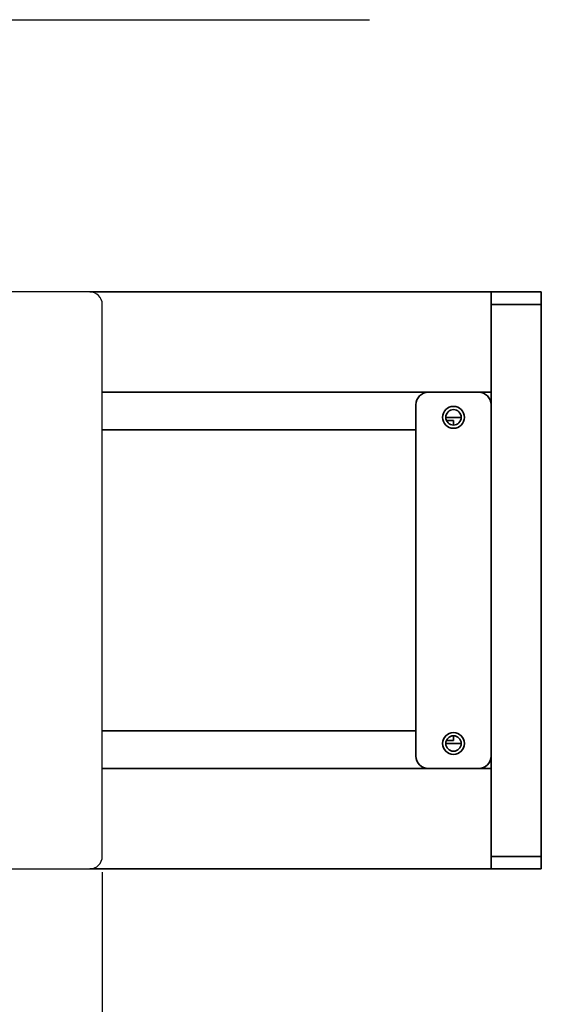
# Model space of a CAD drawing. Units: inches. Extents: x -347 to 1125, y 456 to 2749.
# Drawn here: x 422 to 506, y 2452 to 2609 of the extents above; entities that cross this region are included whole.
import ezdxf

# ---------------------------------------------------------------- set-up
doc = ezdxf.new("R2010")
doc.units = ezdxf.units.IN
doc.header["$MEASUREMENT"] = 0
doc.layers.add('251', color=7, linetype='Continuous')

# ---------------------------------------------------------------- blocks, each defined once
blk = doc.blocks.new('block 224')
at = {"layer": '251', "color": 7, "lineweight": 35, "true_color": 0xffffff}
blk.add_lwpolyline([(490.27, 2545.42), (492.73, 2545.42)], dxfattribs=at)
blk = doc.blocks.new('block 225')
at = {"layer": '251', "color": 7, "lineweight": 35, "true_color": 0xffffff}
blk.add_lwpolyline([(492.73, 2493.42), (490.27, 2493.42)], dxfattribs=at)
blk = doc.blocks.new('block 226')
at = {"layer": '251', "color": 7, "lineweight": 35, "true_color": 0xffffff}
blk.add_lwpolyline([(491.5, 2493.92), (490.38, 2493.92)], dxfattribs=at)
blk = doc.blocks.new('block 227')
at = {"layer": '251', "color": 7, "lineweight": 35, "true_color": 0xffffff}
blk.add_lwpolyline([(491.5, 2544.92), (491.5, 2544.19)], dxfattribs=at)
blk = doc.blocks.new('block 228')
at = {"layer": '251', "color": 7, "lineweight": 35, "true_color": 0xffffff}
blk.add_lwpolyline([(491.5, 2494.65), (491.5, 2493.92)], dxfattribs=at)
blk = doc.blocks.new('block 229')
at = {"layer": '251', "color": 7, "lineweight": 35, "true_color": 0xffffff}
blk.add_lwpolyline([(490.38, 2544.92), (491.5, 2544.92)], dxfattribs=at)
blk = doc.blocks.new('block 231')
at = {"layer": '251', "color": 7, "lineweight": 35, "true_color": 0xffffff}
blk.add_open_spline([(492.73, 2545.42), (492.73, 2546.1), (492.18, 2546.65), (491.5, 2546.65), (490.82, 2546.65), (490.27, 2546.1), (490.27, 2545.42), (490.27, 2544.74), (490.82, 2544.19), (491.5, 2544.19), (492.18, 2544.19), (492.73, 2544.74), (492.73, 2545.42), (492.73, 2545.42), (492.73, 2545.42), (492.73, 2545.42)], degree=3, knots=[0, 0, 0, 0, 1, 1, 1, 2, 2, 2, 3, 3, 3, 4, 4, 4, 5, 5, 5, 5], dxfattribs=at)
blk = doc.blocks.new('block 234')
at = {"layer": '251', "color": 7, "lineweight": 35, "true_color": 0xffffff}
blk.add_lwpolyline([(435.5, 2549.42), (487.5, 2549.42)], dxfattribs=at)
blk = doc.blocks.new('block 235')
at = {"layer": '251', "color": 7, "lineweight": 35, "true_color": 0xffffff}
blk.add_lwpolyline([(495.5, 2549.42), (497.5, 2549.42)], dxfattribs=at)
blk = doc.blocks.new('block 236')
at = {"layer": '251', "color": 7, "lineweight": 35, "true_color": 0xffffff}
blk.add_lwpolyline([(497.5, 2549.42), (497.5, 2562.42)], dxfattribs=at)
blk = doc.blocks.new('block 237')
at = {"layer": '251', "color": 7, "lineweight": 35, "true_color": 0xffffff}
blk.add_lwpolyline([(497.5, 2565.13), (497.5, 2563.71)], dxfattribs=at)
blk = doc.blocks.new('block 239')
at = {"layer": '251', "color": 7, "lineweight": 35, "true_color": 0xffffff}
blk.add_lwpolyline([(433.5, 2565.42), (497.5, 2565.42)], dxfattribs=at)
blk = doc.blocks.new('block 240')
at = {"layer": '251', "color": 7, "lineweight": 35, "true_color": 0xffffff}
blk.add_open_spline([(492.73, 2493.42), (492.73, 2494.1), (492.18, 2494.65), (491.5, 2494.65), (490.82, 2494.65), (490.27, 2494.1), (490.27, 2493.42), (490.27, 2492.74), (490.82, 2492.19), (491.5, 2492.19), (492.18, 2492.19), (492.73, 2492.74), (492.73, 2493.42), (492.73, 2493.42), (492.73, 2493.42), (492.73, 2493.42)], degree=3, knots=[0, 0, 0, 0, 1, 1, 1, 2, 2, 2, 3, 3, 3, 4, 4, 4, 5, 5, 5, 5], dxfattribs=at)
blk = doc.blocks.new('block 242')
at = {"layer": '251', "color": 7, "lineweight": 35, "true_color": 0xffffff}
blk.add_lwpolyline([(497.5, 2489.42), (495.5, 2489.42)], dxfattribs=at)
blk = doc.blocks.new('block 243')
at = {"layer": '251', "color": 7, "lineweight": 35, "true_color": 0xffffff}
blk.add_lwpolyline([(487.5, 2489.42), (435.5, 2489.42)], dxfattribs=at)
blk = doc.blocks.new('block 246')
at = {"layer": '251', "color": 7, "lineweight": 35, "true_color": 0xffffff}
blk.add_lwpolyline([(497.5, 2489.42), (497.5, 2476.42)], dxfattribs=at)
blk = doc.blocks.new('block 247')
at = {"layer": '251', "color": 7, "lineweight": 35, "true_color": 0xffffff}
blk.add_lwpolyline([(497.5, 2473.42), (433.5, 2473.42)], dxfattribs=at)
blk = doc.blocks.new('block 249')
at = {"layer": '251', "color": 7, "lineweight": 35, "true_color": 0xffffff}
blk.add_lwpolyline([(497.5, 2473.71), (497.5, 2475.13)], dxfattribs=at)
blk = doc.blocks.new('block 250')
at = {"layer": '251', "color": 7, "lineweight": 35, "true_color": 0xffffff}
blk.add_lwpolyline([(497.5, 2475.42), (497.5, 2475.13)], dxfattribs=at)
blk = doc.blocks.new('block 251')
at = {"layer": '251', "color": 7, "lineweight": 35, "true_color": 0xffffff}
blk.add_lwpolyline([(497.5, 2473.71), (497.5, 2473.42)], dxfattribs=at)
blk = doc.blocks.new('block 252')
at = {"layer": '251', "color": 7, "lineweight": 35, "true_color": 0xffffff}
blk.add_lwpolyline([(497.5, 2473.42), (505.5, 2473.42)], dxfattribs=at)
blk = doc.blocks.new('block 253')
at = {"layer": '251', "color": 7, "lineweight": 35, "true_color": 0xffffff}
blk.add_lwpolyline([(505.5, 2473.42), (505.5, 2475.42)], dxfattribs=at)
blk = doc.blocks.new('block 254')
at = {"layer": '251', "color": 7, "lineweight": 35, "true_color": 0xffffff}
blk.add_lwpolyline([(505.5, 2475.42), (497.5, 2475.42)], dxfattribs=at)
blk = doc.blocks.new('block 255')
at = {"layer": '251', "color": 7, "lineweight": 35, "true_color": 0xffffff}
blk.add_lwpolyline([(497.5, 2565.42), (497.5, 2565.13)], dxfattribs=at)
blk = doc.blocks.new('block 256')
at = {"layer": '251', "color": 7, "lineweight": 35, "true_color": 0xffffff}
blk.add_lwpolyline([(497.5, 2563.71), (497.5, 2563.42)], dxfattribs=at)
blk = doc.blocks.new('block 257')
at = {"layer": '251', "color": 7, "lineweight": 35, "true_color": 0xffffff}
blk.add_lwpolyline([(505.5, 2565.42), (497.5, 2565.42)], dxfattribs=at)
blk = doc.blocks.new('block 258')
at = {"layer": '251', "color": 7, "lineweight": 35, "true_color": 0xffffff}
blk.add_lwpolyline([(497.5, 2563.42), (505.5, 2563.42)], dxfattribs=at)
blk = doc.blocks.new('block 259')
at = {"layer": '251', "color": 7, "lineweight": 35, "true_color": 0xffffff}
blk.add_lwpolyline([(505.5, 2563.42), (505.5, 2565.42)], dxfattribs=at)
blk = doc.blocks.new('block 260')
at = {"layer": '251', "color": 7, "lineweight": 35, "true_color": 0xffffff}
blk.add_lwpolyline([(497.5, 2563.42), (497.5, 2547.42)], dxfattribs=at)
blk = doc.blocks.new('block 261')
at = {"layer": '251', "color": 7, "lineweight": 35, "true_color": 0xffffff}
blk.add_lwpolyline([(497.5, 2491.42), (497.5, 2475.42)], dxfattribs=at)
blk = doc.blocks.new('block 262')
at = {"layer": '251', "color": 7, "lineweight": 35, "true_color": 0xffffff}
blk.add_lwpolyline([(505.5, 2475.42), (505.5, 2563.42)], dxfattribs=at)
blk = doc.blocks.new('block 263')
at = {"layer": '251', "color": 7, "lineweight": 35, "true_color": 0xffffff}
blk.add_lwpolyline([(497.5, 2489.42), (495.5, 2489.42)], dxfattribs=at)
blk = doc.blocks.new('block 264')
at = {"layer": '251', "color": 7, "lineweight": 35, "true_color": 0xffffff}
blk.add_lwpolyline([(487.5, 2489.42), (435.5, 2489.42)], dxfattribs=at)
blk = doc.blocks.new('block 267')
at = {"layer": '251', "color": 7, "lineweight": 35, "true_color": 0xffffff}
blk.add_lwpolyline([(497.5, 2489.42), (497.5, 2491.42)], dxfattribs=at)
blk = doc.blocks.new('block 268')
at = {"layer": '251', "color": 7, "lineweight": 35, "true_color": 0xffffff}
blk.add_lwpolyline([(497.5, 2549.42), (495.5, 2549.42)], dxfattribs=at)
blk = doc.blocks.new('block 269')
at = {"layer": '251', "color": 7, "lineweight": 35, "true_color": 0xffffff}
blk.add_lwpolyline([(487.5, 2549.42), (435.5, 2549.42)], dxfattribs=at)
blk = doc.blocks.new('block 272')
at = {"layer": '251', "color": 7, "lineweight": 35, "true_color": 0xffffff}
blk.add_lwpolyline([(497.5, 2547.42), (497.5, 2549.42)], dxfattribs=at)
blk = doc.blocks.new('block 274')
at = {"layer": '251', "color": 7, "lineweight": 35, "true_color": 0xffffff}
blk.add_lwpolyline([(435.5, 2543.42), (485.5, 2543.42)], dxfattribs=at)
blk = doc.blocks.new('block 276')
at = {"layer": '251', "color": 7, "lineweight": 35, "true_color": 0xffffff}
blk.add_lwpolyline([(435.5, 2495.42), (485.5, 2495.42)], dxfattribs=at)
blk = doc.blocks.new('block 286')
at = {"layer": '251', "color": 7, "lineweight": 35, "true_color": 0xffffff}
blk.add_open_spline([(493.25, 2545.42), (493.25, 2546.39), (492.47, 2547.17), (491.5, 2547.17), (490.53, 2547.17), (489.75, 2546.39), (489.75, 2545.42), (489.75, 2544.45), (490.53, 2543.67), (491.5, 2543.67), (492.47, 2543.67), (493.25, 2544.45), (493.25, 2545.42), (493.25, 2545.42), (493.25, 2545.42), (493.25, 2545.42)], degree=3, knots=[0, 0, 0, 0, 1, 1, 1, 2, 2, 2, 3, 3, 3, 4, 4, 4, 5, 5, 5, 5], dxfattribs=at)
blk = doc.blocks.new('block 287')
at = {"layer": '251', "color": 7, "lineweight": 35, "true_color": 0xffffff}
blk.add_open_spline([(493.25, 2493.42), (493.25, 2494.39), (492.47, 2495.17), (491.5, 2495.17), (490.53, 2495.17), (489.75, 2494.39), (489.75, 2493.42), (489.75, 2492.45), (490.53, 2491.67), (491.5, 2491.67), (492.47, 2491.67), (493.25, 2492.45), (493.25, 2493.42), (493.25, 2493.42), (493.25, 2493.42), (493.25, 2493.42)], degree=3, knots=[0, 0, 0, 0, 1, 1, 1, 2, 2, 2, 3, 3, 3, 4, 4, 4, 5, 5, 5, 5], dxfattribs=at)
blk = doc.blocks.new('block 288')
at = {"layer": '251', "color": 7, "lineweight": 35, "true_color": 0xffffff}
blk.add_lwpolyline([(487.5, 2549.42), (495.5, 2549.42)], dxfattribs=at)
blk = doc.blocks.new('block 289')
at = {"layer": '251', "color": 7, "lineweight": 35, "true_color": 0xffffff}
blk.add_open_spline([(497.5, 2547.42), (497.5, 2548.53), (496.6, 2549.42), (495.5, 2549.42)], degree=3, dxfattribs=at)
blk = doc.blocks.new('block 290')
at = {"layer": '251', "color": 7, "lineweight": 35, "true_color": 0xffffff}
blk.add_lwpolyline([(497.5, 2547.42), (497.5, 2491.42)], dxfattribs=at)
blk = doc.blocks.new('block 291')
at = {"layer": '251', "color": 7, "lineweight": 35, "true_color": 0xffffff}
blk.add_open_spline([(495.5, 2489.42), (496.6, 2489.42), (497.5, 2490.32), (497.5, 2491.42)], degree=3, dxfattribs=at)
blk = doc.blocks.new('block 292')
at = {"layer": '251', "color": 7, "lineweight": 35, "true_color": 0xffffff}
blk.add_lwpolyline([(495.5, 2489.42), (487.5, 2489.42)], dxfattribs=at)
blk = doc.blocks.new('block 293')
at = {"layer": '251', "color": 7, "lineweight": 35, "true_color": 0xffffff}
blk.add_open_spline([(485.5, 2491.42), (485.5, 2490.32), (486.4, 2489.42), (487.5, 2489.42)], degree=3, dxfattribs=at)
blk = doc.blocks.new('block 294')
at = {"layer": '251', "color": 7, "lineweight": 35, "true_color": 0xffffff}
blk.add_lwpolyline([(485.5, 2491.42), (485.5, 2547.42)], dxfattribs=at)
blk = doc.blocks.new('block 295')
at = {"layer": '251', "color": 7, "lineweight": 35, "true_color": 0xffffff}
blk.add_open_spline([(487.5, 2549.42), (486.4, 2549.42), (485.5, 2548.53), (485.5, 2547.42)], degree=3, dxfattribs=at)
blk = doc.blocks.new('block 866')
at = {"layer": '251', "color": 4, "lineweight": 25, "true_color": 0x00ffff}
blk.add_lwpolyline([(435.5, 2472.92), (435.5, 2350.28)], dxfattribs=at)
blk = doc.blocks.new('block 872')
at = {"layer": '251', "lineweight": 0}
blk.add_lwpolyline([(435.5, 2475.42), (435.5, 2475.42)], dxfattribs=at)
blk = doc.blocks.new('block 864')
at = {"layer": '251'}
for name in ['block 872', 'block 866']:
    blk.add_blockref(name, (0, 0), dxfattribs=at)
blk = doc.blocks.new('block 874')
at = {"layer": '251', "color": 4, "lineweight": 25, "true_color": 0x00ffff}
blk.add_lwpolyline([(369.94, 2608.82), (478.09, 2608.82)], dxfattribs=at)
blk = doc.blocks.new('block 1306')
at = {"layer": '251', "color": 6, "lineweight": 25, "true_color": 0xff00ff}
blk.add_open_spline([(433.5, 2473.42), (434.6, 2473.42), (435.5, 2474.32), (435.5, 2475.42)], degree=3, dxfattribs=at)
blk = doc.blocks.new('block 1308')
at = {"layer": '251', "color": 6, "lineweight": 25, "true_color": 0xff00ff}
blk.add_open_spline([(435.5, 2563.42), (435.5, 2564.53), (434.6, 2565.42), (433.5, 2565.42)], degree=3, dxfattribs=at)
blk = doc.blocks.new('block 1310')
at = {"layer": '251', "color": 6, "lineweight": 25, "true_color": 0xff00ff}
blk.add_lwpolyline([(433.5, 2565.42), (317.5, 2565.42)], dxfattribs=at)
blk = doc.blocks.new('block 1312')
at = {"layer": '251', "color": 6, "lineweight": 25, "true_color": 0xff00ff}
blk.add_lwpolyline([(435.5, 2475.42), (435.5, 2563.42)], dxfattribs=at)
blk = doc.blocks.new('block 1314')
at = {"layer": '251', "color": 6, "lineweight": 25, "true_color": 0xff00ff}
blk.add_lwpolyline([(391, 2473.42), (433.5, 2473.42)], dxfattribs=at)
blk = doc.blocks.new('block 1226')
at = {"layer": '251'}
for name in ['block 1310', 'block 1308', 'block 1312', 'block 1306', 'block 1314']:
    blk.add_blockref(name, (0, 0), dxfattribs=at)

msp = doc.modelspace()

# ---------------------------------------------------------------- block references
at = {"layer": '251'}
for name in ['block 874', 'block 1226', 'block 239', 'block 255', 'block 257', 'block 237', 'block 259', 'block 256', 'block 258', 'block 260', 'block 236', 'block 262', 'block 234', 'block 269', 'block 295', 'block 288', 'block 235', 'block 268', 'block 289', 'block 272', 'block 294', 'block 286', 'block 231', 'block 290', 'block 224', 'block 229', 'block 227', 'block 274', 'block 276', 'block 287', 'block 240', 'block 228', 'block 225', 'block 226', 'block 293', 'block 291', 'block 261', 'block 267', 'block 243', 'block 264', 'block 292', 'block 242', 'block 263', 'block 246', 'block 864', 'block 250', 'block 254', 'block 249', 'block 253', 'block 247', 'block 251', 'block 252']:
    msp.add_blockref(name, (0, 0), dxfattribs=at)

doc.saveas('drawing.dxf')
